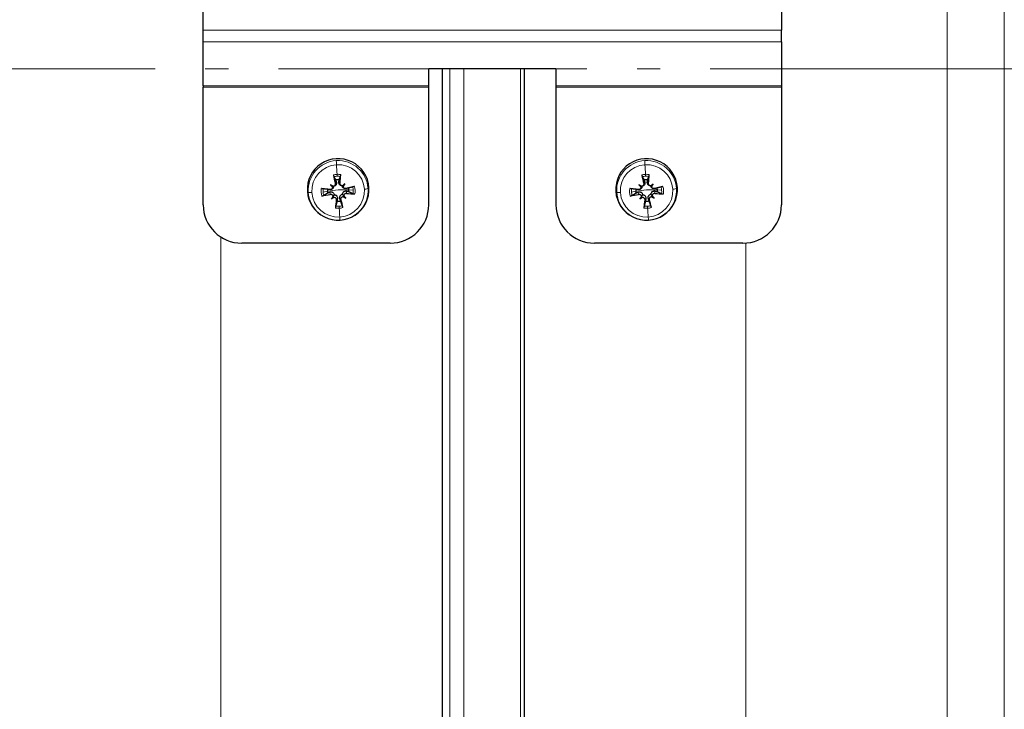
# Model space of a CAD drawing. Units: millimetres. Extents: x -22302 to -20552, y 17156 to 18636.
# Drawn here: x -20862 to -20734, y 17903 to 17992 of the extents above; entities that cross this region are included whole.
import ezdxf

# ---------------------------------------------------------------- set-up
doc = ezdxf.new("R2010")
doc.units = ezdxf.units.MM
doc.linetypes.add('L.PUNKTOWA_C', pattern=[11.2, 8, -1.3, 0.6, -1.3])
for name, color, linetype, lineweight in [('KL - KONTUR', 1, 'Continuous', 25), ('KL - KONTUR_CIENKA', 202, 'Continuous', 9), ('KL - OŚ_CENTRALNA', 2, 'L.PUNKTOWA_C', 9)]:
    doc.layers.add(name, color=color, linetype=linetype, lineweight=lineweight)

msp = doc.modelspace()

# ---------------------------------------------------------------- linework, layer by layer
at = {"layer": 'KL - KONTUR', "ltscale": 5}
for p, q in [((-20837.83, 17990.66), (-20837.83, 18101.17)), ((-20762.83, 18101.17), (-20762.83, 17990.66)), ((-20837.83, 17989.13), (-20837.83, 17990.66)), ((-20762.83, 17989.13), (-20762.83, 17990.66)), ((-20837.83, 17983.46), (-20837.83, 17989.13)), ((-20762.83, 17989.13), (-20762.83, 17983.46)), ((-20808.58, 17983.46), (-20808.58, 17985.71)), ((-20808.58, 17985.71), (-20792.08, 17985.71)), ((-20806.83, 17985.71), (-20806.83, 17814.64)), ((-20796.16, 17814.64), (-20796.16, 17985.71)), ((-20792.08, 17985.71), (-20792.08, 17983.46)), ((-20837.83, 17983.46), (-20837.83, 17983.29)), ((-20837.83, 17968.01), (-20837.83, 17983.29)), ((-20808.58, 17983.29), (-20808.58, 17983.46)), ((-20808.58, 17968.01), (-20808.58, 17983.29)), ((-20792.08, 17983.46), (-20792.08, 17983.29)), ((-20792.08, 17983.29), (-20792.08, 17968.01)), ((-20762.83, 17983.46), (-20762.83, 17983.29)), ((-20762.83, 17983.29), (-20762.83, 17968.01)), ((-20821.32, 17970.62), (-20821.11, 17970.43)), ((-20819.46, 17970.73), (-20819.65, 17970.52)), ((-20781.32, 17970.62), (-20781.11, 17970.43)), ((-20779.46, 17970.73), (-20779.65, 17970.52)), ((-20819.34, 17968.87), (-20819.56, 17969.06)), ((-20779.34, 17968.87), (-20779.56, 17969.06)), ((-20821.21, 17968.75), (-20821.02, 17968.97)), ((-20781.21, 17968.75), (-20781.02, 17968.97)), ((-20813.58, 17963.03), (-20832.83, 17963.03)), ((-20767.83, 17963.03), (-20787.08, 17963.03))]:
    msp.add_line(p, q, dxfattribs=at)
for centre, major_axis, ratio, start_param, end_param in [((-20820.33, 17970), (-4, 0), 0.996195, 3.203822, 6.345415), ((-20780.33, 17970), (-4, 0), 0.996195, 3.203822, 6.345415), ((-20819.9, 17970.4), (1.52, -6.31), 0.107815, 4.449971, 4.628118), ((-20820.77, 17970.35), (0.72, 6.44), 0.097194, 4.794775, 4.972922), ((-20779.9, 17970.4), (1.52, -6.31), 0.107815, 4.449971, 4.628118), ((-20780.77, 17970.35), (0.72, 6.44), 0.097194, 4.794775, 4.972922), ((-20818.39, 17971.99), (-3.77, 4.31), 0.549967, 1.414206, 1.485743), ((-20821.91, 17968.02), (4.7, -3.26), 0.43725, 1.674357, 1.745894), ((-20821.01, 17970.63), (-0.253, 0.081), 0.85573, 1.472995, 1.977249), ((-20821.34, 17970.27), (-0.12, -0.271), 0.860608, 2.018502, 2.522756), ((-20820.33, 17969.87), (1.4, 0), 0.996195, 1.46611, 1.799942), ((-20818.5, 17968.23), (4.28, 3.8), 0.443265, 1.40519, 1.476728), ((-20819.77, 17970.71), (0.249, 0.097), 0.855985, 4.376721, 4.880975), ((-20819.4, 17970.39), (-0.136, 0.261), 0.860289, 0.673925, 1.178179), ((-20822.48, 17971.73), (-3.18, -4.76), 0.542759, 1.647979, 1.719517), ((-20820.22, 17969.86), (-6.29, -1.56), 0.002576, 4.385875, 4.564022), ((-20778.39, 17971.99), (-3.77, 4.31), 0.549967, 1.414206, 1.485743), ((-20781.91, 17968.02), (4.7, -3.26), 0.43725, 1.674357, 1.745894), ((-20781.01, 17970.63), (-0.253, 0.081), 0.85573, 1.472995, 1.977249), ((-20781.34, 17970.27), (-0.12, -0.271), 0.860608, 2.018502, 2.522756), ((-20780.33, 17969.87), (1.4, 0), 0.996195, 1.46611, 1.799942), ((-20778.5, 17968.23), (4.28, 3.8), 0.443265, 1.40519, 1.476728), ((-20779.77, 17970.71), (0.249, 0.097), 0.855985, 4.376721, 4.880975), ((-20779.4, 17970.39), (-0.136, 0.261), 0.860289, 0.673925, 1.178179), ((-20782.48, 17971.73), (-3.18, -4.76), 0.542759, 1.647979, 1.719517), ((-20780.22, 17969.86), (-6.29, -1.56), 0.002576, 4.385875, 4.564022), ((-20820.33, 17970), (4, 0), 0.996195, 3.203822, 6.345415), ((-20820.38, 17969.85), (-6.44, 0.77), 0.000622, 4.871418, 5.049565), ((-20820.44, 17970.72), (6.29, 1.59), 0.171072, 4.343414, 4.521561), ((-20820.33, 17969.87), (-1.4, 0), 0.996195, 6.178499, 6.345415), ((-20820.33, 17969.87), (-1.4, 0), 0.996195, 0.06223, 0.229145), ((-20818.18, 17968.59), (3.56, 4.48), 0.453435, 1.810644, 1.882181), ((-20821.26, 17969.03), (-0.242, -0.12), 0.856417, 2.387735, 2.891989), ((-20819.65, 17968.78), (0.095, 0.283), 0.861005, 0.007384, 0.511638), ((-20818.75, 17972.3), (-4.5, 3.54), 0.558945, 1.793965, 1.865503), ((-20822.27, 17968.34), (4.07, -4.02), 0.446227, 1.267515, 1.339052), ((-20819.32, 17969.15), (0.247, -0.104), 0.85611, 3.460316, 3.964569), ((-20820.28, 17970.73), (6.44, -0.78), 0.173027, 4.892398, 5.070545), ((-20820.33, 17969.87), (1.4, 0), 0.996195, 0.06223, 0.229145), ((-20820.33, 17969.87), (1.4, 0), 0.996195, 6.178499, 6.345415), ((-20780.33, 17970), (4, 0), 0.996195, 3.203822, 6.345415), ((-20780.38, 17969.85), (-6.44, 0.77), 0.000622, 4.871418, 5.049565), ((-20780.44, 17970.72), (6.29, 1.59), 0.171072, 4.343414, 4.521561), ((-20780.33, 17969.87), (-1.4, 0), 0.996195, 6.178499, 6.345415), ((-20780.33, 17969.87), (-1.4, 0), 0.996195, 0.06223, 0.229145), ((-20778.18, 17968.59), (3.56, 4.48), 0.453435, 1.810644, 1.882181), ((-20781.26, 17969.03), (-0.242, -0.12), 0.856417, 2.387735, 2.891989), ((-20779.65, 17968.78), (0.095, 0.283), 0.861005, 0.007384, 0.511638), ((-20778.75, 17972.3), (-4.5, 3.54), 0.558945, 1.793965, 1.865503), ((-20782.27, 17968.34), (4.07, -4.02), 0.446227, 1.267515, 1.339052), ((-20779.32, 17969.15), (0.247, -0.104), 0.85611, 3.460316, 3.964569), ((-20780.28, 17970.73), (6.44, -0.78), 0.173027, 4.892398, 5.070545), ((-20780.33, 17969.87), (1.4, 0), 0.996195, 0.06223, 0.229145), ((-20780.33, 17969.87), (1.4, 0), 0.996195, 6.178499, 6.345415), ((-20832.83, 17968.01), (-5, 0), 0.996195, 0, 1.570796), ((-20822.16, 17972.09), (-4.01, -4.09), 0.55293, 1.266379, 1.337917), ((-20820.89, 17968.7), (0.112, -0.275), 0.860739, 2.683865, 3.188119), ((-20819.89, 17970.24), (-0.82, -6.43), 0.076454, 4.968724, 5.146871), ((-20820.33, 17969.87), (-1.4, 0), 0.996195, 1.46611, 1.799942), ((-20820.76, 17970.19), (-1.61, 6.28), 0.065833, 4.279946, 4.458094), ((-20813.58, 17968.01), (5, 0), 0.996195, 4.712389, 6.283185), ((-20787.08, 17968.01), (-5, 0), 0.996195, 0, 1.570796), ((-20782.16, 17972.09), (-4.01, -4.09), 0.55293, 1.266379, 1.337917), ((-20780.89, 17968.7), (0.112, -0.275), 0.860739, 2.683865, 3.188119), ((-20779.89, 17970.24), (-0.82, -6.43), 0.076454, 4.968724, 5.146871), ((-20780.33, 17969.87), (-1.4, 0), 0.996195, 1.46611, 1.799942), ((-20780.76, 17970.19), (-1.61, 6.28), 0.065833, 4.279946, 4.458094), ((-20767.83, 17968.01), (5, 0), 0.996195, 4.712389, 6.283185)]:
    msp.add_ellipse(centre, major_axis=major_axis, ratio=ratio, start_param=start_param, end_param=end_param, dxfattribs=at)
for points, knots in [([(-20820.95, 17971.88), (-20820.94, 17971.86), (-20820.94, 17971.83), (-20820.93, 17971.78), (-20820.92, 17971.76), (-20820.91, 17971.71), (-20820.9, 17971.69), (-20820.89, 17971.66), (-20820.88, 17971.65), (-20820.88, 17971.64)], [0.0701954, 0.0701954, 0.0701954, 0.0701954, 0.07690949, 0.07690949, 0.08453338, 0.08453338, 0.09215497, 0.09215497, 0.09840428, 0.09840428, 0.09840428, 0.09840428]), ([(-20820.02, 17971.7), (-20820.02, 17971.71), (-20820.02, 17971.72), (-20820.01, 17971.75), (-20820, 17971.77), (-20820, 17971.81), (-20819.99, 17971.84), (-20819.99, 17971.89), (-20819.98, 17971.92), (-20819.98, 17971.94)], [0.02389252, 0.02389252, 0.02389252, 0.02389252, 0.03014182, 0.03014182, 0.03776342, 0.03776342, 0.04538731, 0.04538731, 0.0521014, 0.0521014, 0.0521014, 0.0521014]), ([(-20780.95, 17971.88), (-20780.94, 17971.86), (-20780.94, 17971.83), (-20780.93, 17971.78), (-20780.92, 17971.76), (-20780.91, 17971.71), (-20780.9, 17971.69), (-20780.89, 17971.66), (-20780.88, 17971.65), (-20780.88, 17971.64)], [0.0701954, 0.0701954, 0.0701954, 0.0701954, 0.07690949, 0.07690949, 0.08453338, 0.08453338, 0.09215497, 0.09215497, 0.09840428, 0.09840428, 0.09840428, 0.09840428]), ([(-20780.02, 17971.7), (-20780.02, 17971.71), (-20780.02, 17971.72), (-20780.01, 17971.75), (-20780, 17971.77), (-20780, 17971.81), (-20779.99, 17971.84), (-20779.99, 17971.89), (-20779.98, 17971.92), (-20779.98, 17971.94)], [0.02389252, 0.02389252, 0.02389252, 0.02389252, 0.03014182, 0.03014182, 0.03776342, 0.03776342, 0.04538731, 0.04538731, 0.0521014, 0.0521014, 0.0521014, 0.0521014]), ([(-20820.91, 17970.41), (-20820.91, 17970.39), (-20820.92, 17970.36), (-20820.93, 17970.3), (-20820.94, 17970.26), (-20820.98, 17970.19), (-20821, 17970.15), (-20821.06, 17970.09), (-20821.1, 17970.06), (-20821.17, 17970.02), (-20821.21, 17970), (-20821.29, 17969.98), (-20821.33, 17969.98), (-20821.36, 17969.98)], [-0.07174341, -0.07174341, -0.07174341, -0.07174341, -0.06470547, -0.06470547, -0.05258598, -0.05258598, -0.0404665, -0.0404665, -0.02834702, -0.02834702, -0.01417351, -0.01417351, -0.00265331, -0.00265331, -0.00265331, -0.00265331]), ([(-20821.11, 17970.43), (-20821.1, 17970.43), (-20821.1, 17970.42), (-20821.06, 17970.41), (-20821.03, 17970.41), (-20820.97, 17970.4), (-20820.94, 17970.41), (-20820.91, 17970.41)], [3.2556798, 3.2556798, 3.2556798, 3.2556798, 3.2622366, 3.2622366, 3.3256126, 3.3256126, 3.4282334, 3.4282334, 3.4282334, 3.4282334]), ([(-20820.7, 17970.77), (-20820.7, 17970.73), (-20820.69, 17970.69), (-20820.71, 17970.61), (-20820.72, 17970.58), (-20820.76, 17970.51), (-20820.79, 17970.48), (-20820.85, 17970.44), (-20820.88, 17970.42), (-20820.94, 17970.41), (-20820.96, 17970.41), (-20820.98, 17970.4)], [0, 0, 0, 0, 0.01116716, 0.01116716, 0.02233431, 0.02233431, 0.03329353, 0.03329353, 0.04425275, 0.04425275, 0.04996652, 0.04996652, 0.04996652, 0.04996652]), ([(-20820.56, 17970.95), (-20820.56, 17970.94), (-20820.56, 17970.93), (-20820.54, 17970.88), (-20820.54, 17970.84), (-20820.55, 17970.75), (-20820.56, 17970.71), (-20820.59, 17970.63), (-20820.61, 17970.6), (-20820.67, 17970.54), (-20820.7, 17970.51), (-20820.76, 17970.46), (-20820.8, 17970.44), (-20820.87, 17970.42), (-20820.89, 17970.41), (-20820.91, 17970.41)], [0.17292471, 0.17292471, 0.17292471, 0.17292471, 0.17689565, 0.17689565, 0.19106916, 0.19106916, 0.20524266, 0.20524266, 0.21736215, 0.21736215, 0.22948163, 0.22948163, 0.24160112, 0.24160112, 0.24863906, 0.24863906, 0.24863906, 0.24863906]), ([(-20819.82, 17970.48), (-20819.84, 17970.48), (-20819.87, 17970.48), (-20819.93, 17970.5), (-20819.97, 17970.51), (-20820.04, 17970.55), (-20820.08, 17970.57), (-20820.14, 17970.63), (-20820.17, 17970.66), (-20820.21, 17970.73), (-20820.22, 17970.77), (-20820.24, 17970.85), (-20820.24, 17970.9), (-20820.24, 17970.94), (-20820.24, 17970.95), (-20820.24, 17970.96), (-20820.24, 17970.97)], [-0.07174341, -0.07174341, -0.07174341, -0.07174341, -0.06470547, -0.06470547, -0.05258598, -0.05258598, -0.0404665, -0.0404665, -0.02834702, -0.02834702, -0.01417351, -0.01417351, 0, 0, 0, 0.00397094, 0.00397094, 0.00397094, 0.00397094]), ([(-20819.77, 17970.48), (-20819.78, 17970.48), (-20819.78, 17970.48), (-20819.82, 17970.48), (-20819.86, 17970.48), (-20819.93, 17970.51), (-20819.96, 17970.53), (-20820.02, 17970.58), (-20820.04, 17970.61), (-20820.08, 17970.68), (-20820.09, 17970.72), (-20820.09, 17970.77), (-20820.09, 17970.79), (-20820.09, 17970.81)], [0.0217824, 0.0217824, 0.0217824, 0.0217824, 0.02240783, 0.02240783, 0.03336567, 0.03336567, 0.04432351, 0.04432351, 0.05536278, 0.05536278, 0.06640205, 0.06640205, 0.07177154, 0.07177154, 0.07177154, 0.07177154]), ([(-20819.65, 17970.52), (-20819.65, 17970.52), (-20819.66, 17970.51), (-20819.69, 17970.49), (-20819.72, 17970.49), (-20819.77, 17970.48), (-20819.79, 17970.48), (-20819.82, 17970.48)], [3.2556798, 3.2556798, 3.2556798, 3.2556798, 3.2622366, 3.2622366, 3.3256126, 3.3256126, 3.4282334, 3.4282334, 3.4282334, 3.4282334]), ([(-20819.26, 17970.11), (-20819.27, 17970.11), (-20819.28, 17970.11), (-20819.34, 17970.1), (-20819.38, 17970.1), (-20819.47, 17970.11), (-20819.52, 17970.12), (-20819.59, 17970.16), (-20819.63, 17970.18), (-20819.7, 17970.23), (-20819.72, 17970.27), (-20819.77, 17970.33), (-20819.79, 17970.37), (-20819.81, 17970.43), (-20819.81, 17970.46), (-20819.82, 17970.48)], [0.17292471, 0.17292471, 0.17292471, 0.17292471, 0.17689565, 0.17689565, 0.19106916, 0.19106916, 0.20524266, 0.20524266, 0.21736215, 0.21736215, 0.22948163, 0.22948163, 0.24160112, 0.24160112, 0.24863906, 0.24863906, 0.24863906, 0.24863906]), ([(-20819.3, 17970.11), (-20819.33, 17970.1), (-20819.37, 17970.1), (-20819.45, 17970.11), (-20819.49, 17970.12), (-20819.55, 17970.16), (-20819.58, 17970.19), (-20819.63, 17970.25), (-20819.64, 17970.29), (-20819.66, 17970.34), (-20819.66, 17970.36), (-20819.66, 17970.38)], [0, 0, 0, 0, 0.01116716, 0.01116716, 0.02233431, 0.02233431, 0.03329353, 0.03329353, 0.04425275, 0.04425275, 0.04996652, 0.04996652, 0.04996652, 0.04996652]), ([(-20818.21, 17970.38), (-20818.23, 17970.37), (-20818.26, 17970.37), (-20818.3, 17970.36), (-20818.33, 17970.35), (-20818.38, 17970.34), (-20818.4, 17970.33), (-20818.43, 17970.32), (-20818.44, 17970.32), (-20818.45, 17970.32)], [0.0701954, 0.0701954, 0.0701954, 0.0701954, 0.07690949, 0.07690949, 0.08453338, 0.08453338, 0.09215497, 0.09215497, 0.09840428, 0.09840428, 0.09840428, 0.09840428]), ([(-20780.91, 17970.41), (-20780.91, 17970.39), (-20780.92, 17970.36), (-20780.93, 17970.3), (-20780.94, 17970.26), (-20780.98, 17970.19), (-20781, 17970.15), (-20781.06, 17970.09), (-20781.1, 17970.06), (-20781.17, 17970.02), (-20781.21, 17970), (-20781.29, 17969.98), (-20781.33, 17969.98), (-20781.36, 17969.98)], [-0.07174341, -0.07174341, -0.07174341, -0.07174341, -0.06470547, -0.06470547, -0.05258598, -0.05258598, -0.0404665, -0.0404665, -0.02834702, -0.02834702, -0.01417351, -0.01417351, -0.00265331, -0.00265331, -0.00265331, -0.00265331]), ([(-20781.11, 17970.43), (-20781.1, 17970.43), (-20781.1, 17970.42), (-20781.06, 17970.41), (-20781.03, 17970.41), (-20780.97, 17970.4), (-20780.94, 17970.41), (-20780.91, 17970.41)], [3.2556798, 3.2556798, 3.2556798, 3.2556798, 3.2622366, 3.2622366, 3.3256126, 3.3256126, 3.4282334, 3.4282334, 3.4282334, 3.4282334]), ([(-20780.7, 17970.77), (-20780.7, 17970.73), (-20780.69, 17970.69), (-20780.71, 17970.61), (-20780.72, 17970.58), (-20780.76, 17970.51), (-20780.79, 17970.48), (-20780.85, 17970.44), (-20780.88, 17970.42), (-20780.94, 17970.41), (-20780.96, 17970.41), (-20780.98, 17970.4)], [0, 0, 0, 0, 0.01116716, 0.01116716, 0.02233431, 0.02233431, 0.03329353, 0.03329353, 0.04425275, 0.04425275, 0.04996652, 0.04996652, 0.04996652, 0.04996652]), ([(-20780.56, 17970.95), (-20780.56, 17970.94), (-20780.56, 17970.93), (-20780.54, 17970.88), (-20780.54, 17970.84), (-20780.55, 17970.75), (-20780.56, 17970.71), (-20780.59, 17970.63), (-20780.61, 17970.6), (-20780.67, 17970.54), (-20780.7, 17970.51), (-20780.76, 17970.46), (-20780.8, 17970.44), (-20780.87, 17970.42), (-20780.89, 17970.41), (-20780.91, 17970.41)], [0.17292471, 0.17292471, 0.17292471, 0.17292471, 0.17689565, 0.17689565, 0.19106916, 0.19106916, 0.20524266, 0.20524266, 0.21736215, 0.21736215, 0.22948163, 0.22948163, 0.24160112, 0.24160112, 0.24863906, 0.24863906, 0.24863906, 0.24863906]), ([(-20779.82, 17970.48), (-20779.84, 17970.48), (-20779.87, 17970.48), (-20779.93, 17970.5), (-20779.97, 17970.51), (-20780.04, 17970.55), (-20780.08, 17970.57), (-20780.14, 17970.63), (-20780.17, 17970.66), (-20780.21, 17970.73), (-20780.22, 17970.77), (-20780.24, 17970.85), (-20780.24, 17970.9), (-20780.24, 17970.94), (-20780.24, 17970.95), (-20780.24, 17970.96), (-20780.24, 17970.97)], [-0.07174341, -0.07174341, -0.07174341, -0.07174341, -0.06470547, -0.06470547, -0.05258598, -0.05258598, -0.0404665, -0.0404665, -0.02834702, -0.02834702, -0.01417351, -0.01417351, 0, 0, 0, 0.00397094, 0.00397094, 0.00397094, 0.00397094]), ([(-20779.77, 17970.48), (-20779.78, 17970.48), (-20779.78, 17970.48), (-20779.82, 17970.48), (-20779.86, 17970.48), (-20779.93, 17970.51), (-20779.96, 17970.53), (-20780.02, 17970.58), (-20780.04, 17970.61), (-20780.08, 17970.68), (-20780.09, 17970.72), (-20780.09, 17970.77), (-20780.09, 17970.79), (-20780.09, 17970.81)], [0.0217824, 0.0217824, 0.0217824, 0.0217824, 0.02240783, 0.02240783, 0.03336567, 0.03336567, 0.04432351, 0.04432351, 0.05536278, 0.05536278, 0.06640205, 0.06640205, 0.07177154, 0.07177154, 0.07177154, 0.07177154]), ([(-20779.65, 17970.52), (-20779.65, 17970.52), (-20779.66, 17970.51), (-20779.69, 17970.49), (-20779.72, 17970.49), (-20779.77, 17970.48), (-20779.79, 17970.48), (-20779.82, 17970.48)], [3.2556798, 3.2556798, 3.2556798, 3.2556798, 3.2622366, 3.2622366, 3.3256126, 3.3256126, 3.4282334, 3.4282334, 3.4282334, 3.4282334]), ([(-20779.26, 17970.11), (-20779.27, 17970.11), (-20779.28, 17970.11), (-20779.34, 17970.1), (-20779.38, 17970.1), (-20779.47, 17970.11), (-20779.52, 17970.12), (-20779.59, 17970.16), (-20779.63, 17970.18), (-20779.7, 17970.23), (-20779.72, 17970.27), (-20779.77, 17970.33), (-20779.79, 17970.37), (-20779.81, 17970.43), (-20779.81, 17970.46), (-20779.82, 17970.48)], [0.17292471, 0.17292471, 0.17292471, 0.17292471, 0.17689565, 0.17689565, 0.19106916, 0.19106916, 0.20524266, 0.20524266, 0.21736215, 0.21736215, 0.22948163, 0.22948163, 0.24160112, 0.24160112, 0.24863906, 0.24863906, 0.24863906, 0.24863906]), ([(-20779.3, 17970.11), (-20779.33, 17970.1), (-20779.37, 17970.1), (-20779.45, 17970.11), (-20779.49, 17970.12), (-20779.55, 17970.16), (-20779.58, 17970.19), (-20779.63, 17970.25), (-20779.64, 17970.29), (-20779.66, 17970.34), (-20779.66, 17970.36), (-20779.66, 17970.38)], [0, 0, 0, 0, 0.01116716, 0.01116716, 0.02233431, 0.02233431, 0.03329353, 0.03329353, 0.04425275, 0.04425275, 0.04996652, 0.04996652, 0.04996652, 0.04996652]), ([(-20778.21, 17970.38), (-20778.23, 17970.37), (-20778.26, 17970.37), (-20778.3, 17970.36), (-20778.33, 17970.35), (-20778.38, 17970.34), (-20778.4, 17970.33), (-20778.43, 17970.32), (-20778.44, 17970.32), (-20778.45, 17970.32)], [0.0701954, 0.0701954, 0.0701954, 0.0701954, 0.07690949, 0.07690949, 0.08453338, 0.08453338, 0.09215497, 0.09215497, 0.09840428, 0.09840428, 0.09840428, 0.09840428]), ([(-20822.26, 17970.08), (-20822.27, 17970.08), (-20822.29, 17970.08), (-20822.32, 17970.09), (-20822.34, 17970.09), (-20822.39, 17970.1), (-20822.42, 17970.1), (-20822.47, 17970.11), (-20822.49, 17970.11), (-20822.51, 17970.11)], [0.02389252, 0.02389252, 0.02389252, 0.02389252, 0.03014182, 0.03014182, 0.03776342, 0.03776342, 0.04538731, 0.04538731, 0.0521014, 0.0521014, 0.0521014, 0.0521014]), ([(-20822.45, 17969.15), (-20822.43, 17969.15), (-20822.41, 17969.16), (-20822.36, 17969.17), (-20822.33, 17969.18), (-20822.29, 17969.19), (-20822.26, 17969.2), (-20822.23, 17969.22), (-20822.22, 17969.22), (-20822.21, 17969.23)], [0.0701954, 0.0701954, 0.0701954, 0.0701954, 0.07690949, 0.07690949, 0.08453338, 0.08453338, 0.09215497, 0.09215497, 0.09840428, 0.09840428, 0.09840428, 0.09840428]), ([(-20821.37, 17969.98), (-20821.38, 17969.98), (-20821.38, 17969.98), (-20821.39, 17969.98), (-20821.4, 17969.98), (-20821.41, 17969.98), (-20821.42, 17969.98)], [-0.001598171, -0.001598171, -0.001598171, -0.001598171, 0, 0, 0, 0.003970943, 0.003970943, 0.003970943, 0.003970943]), ([(-20821.08, 17970.29), (-20821.08, 17970.29), (-20821.08, 17970.29), (-20821.08, 17970.25), (-20821.08, 17970.21), (-20821.11, 17970.14), (-20821.13, 17970.1), (-20821.17, 17970.05), (-20821.21, 17970.02), (-20821.28, 17969.99), (-20821.31, 17969.98), (-20821.37, 17969.98), (-20821.39, 17969.98), (-20821.4, 17969.98)], [0.0217824, 0.0217824, 0.0217824, 0.0217824, 0.02240783, 0.02240783, 0.03336567, 0.03336567, 0.04432351, 0.04432351, 0.05536278, 0.05536278, 0.06640205, 0.06640205, 0.07177154, 0.07177154, 0.07177154, 0.07177154]), ([(-20821.4, 17969.66), (-20821.39, 17969.66), (-20821.38, 17969.66), (-20821.33, 17969.68), (-20821.28, 17969.68), (-20821.19, 17969.68), (-20821.14, 17969.67), (-20821.07, 17969.64), (-20821.03, 17969.62), (-20820.97, 17969.57), (-20820.94, 17969.54), (-20820.89, 17969.47), (-20820.87, 17969.43), (-20820.85, 17969.37), (-20820.85, 17969.34), (-20820.85, 17969.32)], [0.17292471, 0.17292471, 0.17292471, 0.17292471, 0.17689565, 0.17689565, 0.19106916, 0.19106916, 0.20524266, 0.20524266, 0.21736215, 0.21736215, 0.22948163, 0.22948163, 0.24160112, 0.24160112, 0.24863906, 0.24863906, 0.24863906, 0.24863906]), ([(-20821.37, 17969.37), (-20821.33, 17969.38), (-20821.29, 17969.38), (-20821.21, 17969.36), (-20821.18, 17969.35), (-20821.11, 17969.31), (-20821.08, 17969.28), (-20821.04, 17969.22), (-20821.02, 17969.19), (-20821.01, 17969.13), (-20821, 17969.11), (-20821, 17969.09)], [0, 0, 0, 0, 0.01116716, 0.01116716, 0.02233431, 0.02233431, 0.03329353, 0.03329353, 0.04425275, 0.04425275, 0.04996746, 0.04996746, 0.04996746, 0.04996746]), ([(-20821.02, 17968.97), (-20821.01, 17968.98), (-20821.01, 17968.99), (-20820.97, 17969.05), (-20820.95, 17969.1), (-20820.9, 17969.2), (-20820.87, 17969.26), (-20820.85, 17969.32)], [3.2556798, 3.2556798, 3.2556798, 3.2556798, 3.2622366, 3.2622366, 3.3256126, 3.3256126, 3.4282334, 3.4282334, 3.4282334, 3.4282334]), ([(-20820.85, 17969.32), (-20820.82, 17969.32), (-20820.8, 17969.32), (-20820.73, 17969.31), (-20820.69, 17969.29), (-20820.62, 17969.26), (-20820.58, 17969.23), (-20820.52, 17969.17), (-20820.5, 17969.14), (-20820.46, 17969.06), (-20820.44, 17969.02), (-20820.42, 17968.93), (-20820.42, 17968.88), (-20820.42, 17968.84), (-20820.42, 17968.82), (-20820.43, 17968.81), (-20820.43, 17968.8)], [-0.07174341, -0.07174341, -0.07174341, -0.07174341, -0.06470547, -0.06470547, -0.05258598, -0.05258598, -0.0404665, -0.0404665, -0.02834702, -0.02834702, -0.01417351, -0.01417351, 0, 0, 0, 0.00397094, 0.00397094, 0.00397094, 0.00397094]), ([(-20820.1, 17968.82), (-20820.1, 17968.83), (-20820.11, 17968.84), (-20820.12, 17968.9), (-20820.12, 17968.94), (-20820.11, 17969.04), (-20820.1, 17969.09), (-20820.07, 17969.16), (-20820.05, 17969.2), (-20820, 17969.27), (-20819.97, 17969.3), (-20819.9, 17969.34), (-20819.86, 17969.36), (-20819.8, 17969.38), (-20819.77, 17969.39), (-20819.75, 17969.39)], [0.17292471, 0.17292471, 0.17292471, 0.17292471, 0.17689565, 0.17689565, 0.19106916, 0.19106916, 0.20524266, 0.20524266, 0.21736215, 0.21736215, 0.22948163, 0.22948163, 0.24160112, 0.24160112, 0.24863906, 0.24863906, 0.24863906, 0.24863906]), ([(-20819.96, 17968.71), (-20819.97, 17968.74), (-20819.97, 17968.78), (-20819.96, 17968.86), (-20819.94, 17968.9), (-20819.9, 17968.96), (-20819.88, 17968.99), (-20819.82, 17969.03), (-20819.78, 17969.05), (-20819.73, 17969.06), (-20819.71, 17969.07), (-20819.69, 17969.07)], [0, 0, 0, 0, 0.01116716, 0.01116716, 0.02233431, 0.02233431, 0.03329353, 0.03329353, 0.04425275, 0.04425275, 0.04996652, 0.04996652, 0.04996652, 0.04996652]), ([(-20819.75, 17969.39), (-20819.75, 17969.41), (-20819.75, 17969.44), (-20819.74, 17969.5), (-20819.72, 17969.54), (-20819.68, 17969.62), (-20819.66, 17969.65), (-20819.6, 17969.71), (-20819.57, 17969.73), (-20819.5, 17969.77), (-20819.45, 17969.79), (-20819.36, 17969.8), (-20819.32, 17969.8), (-20819.28, 17969.8), (-20819.27, 17969.79), (-20819.25, 17969.79), (-20819.24, 17969.79)], [-0.07174341, -0.07174341, -0.07174341, -0.07174341, -0.06470547, -0.06470547, -0.05258598, -0.05258598, -0.0404665, -0.0404665, -0.02834702, -0.02834702, -0.01417351, -0.01417351, 0, 0, 0, 0.00397094, 0.00397094, 0.00397094, 0.00397094]), ([(-20819.56, 17969.06), (-20819.56, 17969.07), (-20819.57, 17969.08), (-20819.61, 17969.13), (-20819.63, 17969.18), (-20819.69, 17969.28), (-20819.72, 17969.33), (-20819.75, 17969.39)], [3.2556798, 3.2556798, 3.2556798, 3.2556798, 3.2622366, 3.2622366, 3.3256126, 3.3256126, 3.4282334, 3.4282334, 3.4282334, 3.4282334]), ([(-20819.59, 17969.18), (-20819.59, 17969.18), (-20819.59, 17969.19), (-20819.59, 17969.22), (-20819.58, 17969.26), (-20819.56, 17969.33), (-20819.54, 17969.37), (-20819.49, 17969.42), (-20819.46, 17969.45), (-20819.39, 17969.48), (-20819.35, 17969.49), (-20819.3, 17969.5), (-20819.28, 17969.5), (-20819.26, 17969.5)], [0.0217824, 0.0217824, 0.0217824, 0.0217824, 0.02240783, 0.02240783, 0.03336567, 0.03336567, 0.04432351, 0.04432351, 0.05536278, 0.05536278, 0.06640205, 0.06640205, 0.07177154, 0.07177154, 0.07177154, 0.07177154]), ([(-20818.4, 17969.46), (-20818.39, 17969.46), (-20818.38, 17969.45), (-20818.34, 17969.45), (-20818.32, 17969.44), (-20818.27, 17969.43), (-20818.24, 17969.43), (-20818.2, 17969.42), (-20818.17, 17969.42), (-20818.15, 17969.42)], [0.02389252, 0.02389252, 0.02389252, 0.02389252, 0.03014182, 0.03014182, 0.03776342, 0.03776342, 0.04538731, 0.04538731, 0.0521014, 0.0521014, 0.0521014, 0.0521014]), ([(-20782.26, 17970.08), (-20782.27, 17970.08), (-20782.29, 17970.08), (-20782.32, 17970.09), (-20782.34, 17970.09), (-20782.39, 17970.1), (-20782.42, 17970.1), (-20782.47, 17970.11), (-20782.49, 17970.11), (-20782.51, 17970.11)], [0.02389252, 0.02389252, 0.02389252, 0.02389252, 0.03014182, 0.03014182, 0.03776342, 0.03776342, 0.04538731, 0.04538731, 0.0521014, 0.0521014, 0.0521014, 0.0521014]), ([(-20782.45, 17969.15), (-20782.43, 17969.15), (-20782.41, 17969.16), (-20782.36, 17969.17), (-20782.33, 17969.18), (-20782.29, 17969.19), (-20782.26, 17969.2), (-20782.23, 17969.22), (-20782.22, 17969.22), (-20782.21, 17969.23)], [0.0701954, 0.0701954, 0.0701954, 0.0701954, 0.07690949, 0.07690949, 0.08453338, 0.08453338, 0.09215497, 0.09215497, 0.09840428, 0.09840428, 0.09840428, 0.09840428]), ([(-20781.37, 17969.98), (-20781.38, 17969.98), (-20781.38, 17969.98), (-20781.39, 17969.98), (-20781.4, 17969.98), (-20781.41, 17969.98), (-20781.42, 17969.98)], [-0.001598171, -0.001598171, -0.001598171, -0.001598171, 0, 0, 0, 0.003970943, 0.003970943, 0.003970943, 0.003970943]), ([(-20781.08, 17970.29), (-20781.08, 17970.29), (-20781.08, 17970.29), (-20781.08, 17970.25), (-20781.08, 17970.21), (-20781.11, 17970.14), (-20781.13, 17970.1), (-20781.17, 17970.05), (-20781.21, 17970.02), (-20781.28, 17969.99), (-20781.31, 17969.98), (-20781.37, 17969.98), (-20781.39, 17969.98), (-20781.4, 17969.98)], [0.0217824, 0.0217824, 0.0217824, 0.0217824, 0.02240783, 0.02240783, 0.03336567, 0.03336567, 0.04432351, 0.04432351, 0.05536278, 0.05536278, 0.06640205, 0.06640205, 0.07177154, 0.07177154, 0.07177154, 0.07177154]), ([(-20781.4, 17969.66), (-20781.39, 17969.66), (-20781.38, 17969.66), (-20781.33, 17969.68), (-20781.28, 17969.68), (-20781.19, 17969.68), (-20781.14, 17969.67), (-20781.07, 17969.64), (-20781.03, 17969.62), (-20780.97, 17969.57), (-20780.94, 17969.54), (-20780.89, 17969.47), (-20780.87, 17969.43), (-20780.85, 17969.37), (-20780.85, 17969.34), (-20780.85, 17969.32)], [0.17292471, 0.17292471, 0.17292471, 0.17292471, 0.17689565, 0.17689565, 0.19106916, 0.19106916, 0.20524266, 0.20524266, 0.21736215, 0.21736215, 0.22948163, 0.22948163, 0.24160112, 0.24160112, 0.24863906, 0.24863906, 0.24863906, 0.24863906]), ([(-20781.37, 17969.37), (-20781.33, 17969.38), (-20781.29, 17969.38), (-20781.21, 17969.36), (-20781.18, 17969.35), (-20781.11, 17969.31), (-20781.08, 17969.28), (-20781.04, 17969.22), (-20781.02, 17969.19), (-20781.01, 17969.13), (-20781, 17969.11), (-20781, 17969.09)], [0, 0, 0, 0, 0.01116716, 0.01116716, 0.02233431, 0.02233431, 0.03329353, 0.03329353, 0.04425275, 0.04425275, 0.04996746, 0.04996746, 0.04996746, 0.04996746]), ([(-20781.02, 17968.97), (-20781.01, 17968.98), (-20781.01, 17968.99), (-20780.97, 17969.05), (-20780.95, 17969.1), (-20780.9, 17969.2), (-20780.87, 17969.26), (-20780.85, 17969.32)], [3.2556798, 3.2556798, 3.2556798, 3.2556798, 3.2622366, 3.2622366, 3.3256126, 3.3256126, 3.4282334, 3.4282334, 3.4282334, 3.4282334]), ([(-20780.85, 17969.32), (-20780.82, 17969.32), (-20780.8, 17969.32), (-20780.73, 17969.31), (-20780.69, 17969.29), (-20780.62, 17969.26), (-20780.58, 17969.23), (-20780.52, 17969.17), (-20780.5, 17969.14), (-20780.46, 17969.06), (-20780.44, 17969.02), (-20780.42, 17968.93), (-20780.42, 17968.88), (-20780.42, 17968.84), (-20780.42, 17968.82), (-20780.43, 17968.81), (-20780.43, 17968.8)], [-0.07174341, -0.07174341, -0.07174341, -0.07174341, -0.06470547, -0.06470547, -0.05258598, -0.05258598, -0.0404665, -0.0404665, -0.02834702, -0.02834702, -0.01417351, -0.01417351, 0, 0, 0, 0.00397094, 0.00397094, 0.00397094, 0.00397094]), ([(-20780.1, 17968.82), (-20780.1, 17968.83), (-20780.11, 17968.84), (-20780.12, 17968.9), (-20780.12, 17968.94), (-20780.11, 17969.04), (-20780.1, 17969.09), (-20780.07, 17969.16), (-20780.05, 17969.2), (-20780, 17969.27), (-20779.97, 17969.3), (-20779.9, 17969.34), (-20779.86, 17969.36), (-20779.8, 17969.38), (-20779.77, 17969.39), (-20779.75, 17969.39)], [0.17292471, 0.17292471, 0.17292471, 0.17292471, 0.17689565, 0.17689565, 0.19106916, 0.19106916, 0.20524266, 0.20524266, 0.21736215, 0.21736215, 0.22948163, 0.22948163, 0.24160112, 0.24160112, 0.24863906, 0.24863906, 0.24863906, 0.24863906]), ([(-20779.96, 17968.71), (-20779.97, 17968.74), (-20779.97, 17968.78), (-20779.96, 17968.86), (-20779.94, 17968.9), (-20779.9, 17968.96), (-20779.88, 17968.99), (-20779.82, 17969.03), (-20779.78, 17969.05), (-20779.73, 17969.06), (-20779.71, 17969.07), (-20779.69, 17969.07)], [0, 0, 0, 0, 0.01116716, 0.01116716, 0.02233431, 0.02233431, 0.03329353, 0.03329353, 0.04425275, 0.04425275, 0.04996652, 0.04996652, 0.04996652, 0.04996652]), ([(-20779.75, 17969.39), (-20779.75, 17969.41), (-20779.75, 17969.44), (-20779.74, 17969.5), (-20779.72, 17969.54), (-20779.68, 17969.62), (-20779.66, 17969.65), (-20779.6, 17969.71), (-20779.57, 17969.73), (-20779.5, 17969.77), (-20779.45, 17969.79), (-20779.36, 17969.8), (-20779.32, 17969.8), (-20779.28, 17969.8), (-20779.27, 17969.79), (-20779.25, 17969.79), (-20779.24, 17969.79)], [-0.07174341, -0.07174341, -0.07174341, -0.07174341, -0.06470547, -0.06470547, -0.05258598, -0.05258598, -0.0404665, -0.0404665, -0.02834702, -0.02834702, -0.01417351, -0.01417351, 0, 0, 0, 0.00397094, 0.00397094, 0.00397094, 0.00397094]), ([(-20779.56, 17969.06), (-20779.56, 17969.07), (-20779.57, 17969.08), (-20779.61, 17969.13), (-20779.63, 17969.18), (-20779.69, 17969.28), (-20779.72, 17969.33), (-20779.75, 17969.39)], [3.2556798, 3.2556798, 3.2556798, 3.2556798, 3.2622366, 3.2622366, 3.3256126, 3.3256126, 3.4282334, 3.4282334, 3.4282334, 3.4282334]), ([(-20779.59, 17969.18), (-20779.59, 17969.18), (-20779.59, 17969.19), (-20779.59, 17969.22), (-20779.58, 17969.26), (-20779.56, 17969.33), (-20779.54, 17969.37), (-20779.49, 17969.42), (-20779.46, 17969.45), (-20779.39, 17969.48), (-20779.35, 17969.49), (-20779.3, 17969.5), (-20779.28, 17969.5), (-20779.26, 17969.5)], [0.0217824, 0.0217824, 0.0217824, 0.0217824, 0.02240783, 0.02240783, 0.03336567, 0.03336567, 0.04432351, 0.04432351, 0.05536278, 0.05536278, 0.06640205, 0.06640205, 0.07177154, 0.07177154, 0.07177154, 0.07177154]), ([(-20778.4, 17969.46), (-20778.39, 17969.46), (-20778.38, 17969.45), (-20778.34, 17969.45), (-20778.32, 17969.44), (-20778.27, 17969.43), (-20778.24, 17969.43), (-20778.2, 17969.42), (-20778.17, 17969.42), (-20778.15, 17969.42)], [0.02389252, 0.02389252, 0.02389252, 0.02389252, 0.03014182, 0.03014182, 0.03776342, 0.03776342, 0.04538731, 0.04538731, 0.0521014, 0.0521014, 0.0521014, 0.0521014]), ([(-20820.89, 17968.99), (-20820.89, 17968.99), (-20820.88, 17968.99), (-20820.85, 17969), (-20820.81, 17968.99), (-20820.73, 17968.96), (-20820.7, 17968.94), (-20820.64, 17968.9), (-20820.62, 17968.87), (-20820.59, 17968.8), (-20820.57, 17968.76), (-20820.57, 17968.71), (-20820.57, 17968.69), (-20820.57, 17968.67)], [0.0217824, 0.0217824, 0.0217824, 0.0217824, 0.02240783, 0.02240783, 0.03336567, 0.03336567, 0.04432351, 0.04432351, 0.05536278, 0.05536278, 0.06640205, 0.06640205, 0.07177154, 0.07177154, 0.07177154, 0.07177154]), ([(-20820.64, 17967.85), (-20820.64, 17967.84), (-20820.65, 17967.82), (-20820.65, 17967.79), (-20820.66, 17967.76), (-20820.67, 17967.71), (-20820.67, 17967.68), (-20820.68, 17967.64), (-20820.68, 17967.61), (-20820.68, 17967.59)], [0.02389252, 0.02389252, 0.02389252, 0.02389252, 0.03014182, 0.03014182, 0.03776342, 0.03776342, 0.04538731, 0.04538731, 0.0521014, 0.0521014, 0.0521014, 0.0521014]), ([(-20819.71, 17967.65), (-20819.72, 17967.67), (-20819.73, 17967.69), (-20819.74, 17967.74), (-20819.74, 17967.77), (-20819.76, 17967.82), (-20819.76, 17967.84), (-20819.78, 17967.88), (-20819.78, 17967.89), (-20819.78, 17967.9)], [0.0701954, 0.0701954, 0.0701954, 0.0701954, 0.07690949, 0.07690949, 0.08453338, 0.08453338, 0.09215497, 0.09215497, 0.09840428, 0.09840428, 0.09840428, 0.09840428]), ([(-20780.89, 17968.99), (-20780.89, 17968.99), (-20780.88, 17968.99), (-20780.85, 17969), (-20780.81, 17968.99), (-20780.73, 17968.96), (-20780.7, 17968.94), (-20780.64, 17968.9), (-20780.62, 17968.87), (-20780.59, 17968.8), (-20780.57, 17968.76), (-20780.57, 17968.71), (-20780.57, 17968.69), (-20780.57, 17968.67)], [0.0217824, 0.0217824, 0.0217824, 0.0217824, 0.02240783, 0.02240783, 0.03336567, 0.03336567, 0.04432351, 0.04432351, 0.05536278, 0.05536278, 0.06640205, 0.06640205, 0.07177154, 0.07177154, 0.07177154, 0.07177154]), ([(-20780.64, 17967.85), (-20780.64, 17967.84), (-20780.65, 17967.82), (-20780.65, 17967.79), (-20780.66, 17967.76), (-20780.67, 17967.71), (-20780.67, 17967.68), (-20780.68, 17967.64), (-20780.68, 17967.61), (-20780.68, 17967.59)], [0.02389252, 0.02389252, 0.02389252, 0.02389252, 0.03014182, 0.03014182, 0.03776342, 0.03776342, 0.04538731, 0.04538731, 0.0521014, 0.0521014, 0.0521014, 0.0521014]), ([(-20779.71, 17967.65), (-20779.72, 17967.67), (-20779.73, 17967.69), (-20779.74, 17967.74), (-20779.74, 17967.77), (-20779.76, 17967.82), (-20779.76, 17967.84), (-20779.78, 17967.88), (-20779.78, 17967.89), (-20779.78, 17967.9)], [0.0701954, 0.0701954, 0.0701954, 0.0701954, 0.07690949, 0.07690949, 0.08453338, 0.08453338, 0.09215497, 0.09215497, 0.09840428, 0.09840428, 0.09840428, 0.09840428])]:
    msp.add_open_spline(points, degree=3, knots=knots, dxfattribs=at)
for points, weights in [([(-20820.88, 17971.64), (-20820.75, 17971.4), (-20820.65, 17971.23)], [1.00328287683, 1.01529400473, 1]), ([(-20820.19, 17971.26), (-20820.12, 17971.44), (-20820.02, 17971.7)], [1, 1.01529400473, 1.00328287683]), ([(-20780.88, 17971.64), (-20780.75, 17971.4), (-20780.65, 17971.23)], [1.00328287683, 1.01529400473, 1]), ([(-20780.19, 17971.26), (-20780.12, 17971.44), (-20780.02, 17971.7)], [1, 1.01529400473, 1.00328287683]), ([(-20820.65, 17971.23), (-20820.6, 17971.07), (-20820.56, 17970.95)], [1, 1.12995779596, 1.25770150922]), ([(-20820.24, 17970.97), (-20820.21, 17971.1), (-20820.19, 17971.26)], [1.25770150923, 1.12995779596, 1]), ([(-20818.45, 17970.32), (-20818.75, 17970.24), (-20818.97, 17970.19)], [1.00328287683, 1.01529400473, 1]), ([(-20780.65, 17971.23), (-20780.6, 17971.07), (-20780.56, 17970.95)], [1, 1.12995779596, 1.25770150922]), ([(-20780.24, 17970.97), (-20780.21, 17971.1), (-20780.19, 17971.26)], [1.25770150923, 1.12995779596, 1]), ([(-20778.45, 17970.32), (-20778.75, 17970.24), (-20778.97, 17970.19)], [1.00328287683, 1.01529400473, 1]), ([(-20821.72, 17970.02), (-20821.95, 17970.04), (-20822.26, 17970.08)], [1, 1.01529400474, 1.00328287683]), ([(-20822.21, 17969.23), (-20821.91, 17969.42), (-20821.69, 17969.55)], [1.00328287683, 1.01529400474, 1]), ([(-20821.42, 17969.98), (-20821.55, 17970), (-20821.72, 17970.02)], [1.25770150923, 1.12995779596, 1]), ([(-20821.69, 17969.55), (-20821.53, 17969.61), (-20821.4, 17969.66)], [1, 1.12995779596, 1.25770150922]), ([(-20818.97, 17970.19), (-20819.13, 17970.15), (-20819.26, 17970.11)], [1, 1.12995779596, 1.25770150922]), ([(-20819.24, 17969.79), (-20819.11, 17969.76), (-20818.94, 17969.72)], [1.25770150923, 1.12995779596, 1]), ([(-20818.94, 17969.72), (-20818.71, 17969.62), (-20818.4, 17969.46)], [1, 1.01529400474, 1.00328287683]), ([(-20781.72, 17970.02), (-20781.95, 17970.04), (-20782.26, 17970.08)], [1, 1.01529400474, 1.00328287683]), ([(-20782.21, 17969.23), (-20781.91, 17969.42), (-20781.69, 17969.55)], [1.00328287683, 1.01529400474, 1]), ([(-20781.42, 17969.98), (-20781.55, 17970), (-20781.72, 17970.02)], [1.25770150923, 1.12995779596, 1]), ([(-20781.69, 17969.55), (-20781.53, 17969.61), (-20781.4, 17969.66)], [1, 1.12995779596, 1.25770150922]), ([(-20778.97, 17970.19), (-20779.13, 17970.15), (-20779.26, 17970.11)], [1, 1.12995779596, 1.25770150922]), ([(-20779.24, 17969.79), (-20779.11, 17969.76), (-20778.94, 17969.72)], [1.25770150923, 1.12995779596, 1]), ([(-20778.94, 17969.72), (-20778.71, 17969.62), (-20778.4, 17969.46)], [1, 1.01529400474, 1.00328287683]), ([(-20820.48, 17968.48), (-20820.55, 17968.22), (-20820.64, 17967.85)], [1, 1.01529400473, 1.00328287683]), ([(-20820.43, 17968.8), (-20820.45, 17968.66), (-20820.48, 17968.48)], [1.25770150923, 1.12995779596, 1]), ([(-20820.01, 17968.51), (-20820.06, 17968.68), (-20820.1, 17968.82)], [1, 1.12995779596, 1.25770150922]), ([(-20819.78, 17967.9), (-20819.92, 17968.26), (-20820.01, 17968.51)], [1.00328287683, 1.01529400473, 1]), ([(-20780.48, 17968.48), (-20780.55, 17968.22), (-20780.64, 17967.85)], [1, 1.01529400473, 1.00328287683]), ([(-20780.43, 17968.8), (-20780.45, 17968.66), (-20780.48, 17968.48)], [1.25770150923, 1.12995779596, 1]), ([(-20780.01, 17968.51), (-20780.06, 17968.68), (-20780.1, 17968.82)], [1, 1.12995779596, 1.25770150922]), ([(-20779.78, 17967.9), (-20779.92, 17968.26), (-20780.01, 17968.51)], [1.00328287683, 1.01529400473, 1])]:
    msp.add_rational_spline(points, weights, degree=2, dxfattribs=at)
at = {"layer": 'KL - KONTUR_CIENKA', "ltscale": 5}
for p, q in [((-20741.36, 17836.53), (-20741.36, 18134.74)), ((-20733.94, 17878.63), (-20733.94, 18092.64)), ((-20837.83, 17990.66), (-20762.83, 17990.66)), ((-20762.83, 17989.13), (-20837.83, 17989.13)), ((-20805.83, 17816.64), (-20805.83, 17985.71)), ((-20804.01, 17815.45), (-20804.01, 17985.71)), ((-20796.66, 17815.45), (-20796.66, 17985.71)), ((-20837.83, 17983.46), (-20808.58, 17983.46)), ((-20808.58, 17983.29), (-20837.83, 17983.29)), ((-20792.08, 17983.46), (-20762.83, 17983.46)), ((-20762.83, 17983.29), (-20792.08, 17983.29)), ((-20820.7, 17970.77), (-20820.56, 17970.95)), ((-20820.09, 17970.81), (-20820.24, 17970.97)), ((-20780.7, 17970.77), (-20780.56, 17970.95)), ((-20780.09, 17970.81), (-20780.24, 17970.97)), ((-20824.32, 17969.75), (-20824.2, 17969.64)), ((-20821.73, 17969.78), (-20822.28, 17969.65)), ((-20820.33, 17969.94), (-20821.73, 17969.78)), ((-20821.4, 17969.98), (-20821.42, 17969.98)), ((-20821.37, 17969.37), (-20821.4, 17969.66)), ((-20818.94, 17969.96), (-20820.33, 17969.94)), ((-20819.3, 17970.11), (-20819.26, 17970.11)), ((-20819.26, 17969.5), (-20819.24, 17969.79)), ((-20818.38, 17969.89), (-20818.94, 17969.96)), ((-20816.46, 17970.12), (-20816.34, 17970.25)), ((-20784.32, 17969.75), (-20784.2, 17969.64)), ((-20781.73, 17969.78), (-20782.28, 17969.65)), ((-20780.33, 17969.94), (-20781.73, 17969.78)), ((-20781.4, 17969.98), (-20781.42, 17969.98)), ((-20781.37, 17969.37), (-20781.4, 17969.66)), ((-20778.94, 17969.96), (-20780.33, 17969.94)), ((-20779.3, 17970.11), (-20779.26, 17970.11)), ((-20779.26, 17969.5), (-20779.24, 17969.79)), ((-20778.38, 17969.89), (-20778.94, 17969.96)), ((-20776.46, 17970.12), (-20776.34, 17970.25)), ((-20820.57, 17968.67), (-20820.43, 17968.8)), ((-20819.96, 17968.71), (-20820.1, 17968.82)), ((-20780.57, 17968.67), (-20780.43, 17968.8)), ((-20779.96, 17968.71), (-20780.1, 17968.82)), ((-20835.53, 17963.82), (-20835.53, 17814.64)), ((-20767.46, 17814.64), (-20767.46, 17963.04))]:
    msp.add_line(p, q, dxfattribs=at)
for centre, major_axis, ratio, start_param, end_param in [((-20820.33, 17969.88), (-3.88, 0), 0.996195, 4.774619, 6.345415), ((-20820.33, 17969.81), (-3.41, 0), 0.996195, 4.774619, 6.345415), ((-20820.33, 17969.88), (3.88, 0), 0.996195, 0.06223, 1.633026), ((-20820.51, 17972.76), (-0.062, 0.998), 0.00542, 0.174365, 1.105947), ((-20820.33, 17969.81), (3.41, 0), 0.996195, 0.06223, 1.633026), ((-20820.33, 17970.3), (-0.4, 6.49), 0.00542, 1.105947, 1.310897), ((-20780.33, 17969.88), (-3.88, 0), 0.996195, 4.774619, 6.345415), ((-20780.33, 17969.81), (-3.41, 0), 0.996195, 4.774619, 6.345415), ((-20780.33, 17969.88), (3.88, 0), 0.996195, 0.06223, 1.633026), ((-20780.51, 17972.76), (-0.062, 0.998), 0.00542, 0.174365, 1.105947), ((-20780.33, 17969.81), (3.41, 0), 0.996195, 0.06223, 1.633026), ((-20780.33, 17970.3), (-0.4, 6.49), 0.00542, 1.105947, 1.310897), ((-20820.33, 17969.76), (-2.21, 0), 0.996195, 4.774619, 4.995293), ((-20820.33, 17969.77), (1.96, 0), 0.996195, 1.633026, 1.854182), ((-20820.33, 17969.76), (-2.21, 0), 0.996195, 4.553944, 4.774619), ((-20820.46, 17971.91), (0.013, -0.206), 0.00542, 4.452489, 5.907771), ((-20820.33, 17969.77), (1.96, 0), 0.996195, 1.41187, 1.633026), ((-20780.33, 17969.76), (-2.21, 0), 0.996195, 4.774619, 4.995293), ((-20780.33, 17969.77), (1.96, 0), 0.996195, 1.633026, 1.854182), ((-20780.33, 17969.76), (-2.21, 0), 0.996195, 4.553944, 4.774619), ((-20780.46, 17971.91), (0.013, -0.206), 0.00542, 4.452489, 5.907771), ((-20780.33, 17969.77), (1.96, 0), 0.996195, 1.41187, 1.633026), ((-20820.33, 17969.77), (1.96, 0), 0.996195, 0.06223, 0.283385), ((-20820.33, 17969.76), (2.21, 0), 0.996195, 6.12474, 6.56609), ((-20780.33, 17969.77), (1.96, 0), 0.996195, 0.06223, 0.283385), ((-20780.33, 17969.76), (2.21, 0), 0.996195, 6.12474, 6.56609), ((-20823.21, 17969.71), (-0.998, -0.062), 0.086987, 0.081826, 1.013408), ((-20820.33, 17969.88), (-3.88, 0), 0.996195, 0.06223, 1.633026), ((-20820.33, 17969.81), (-3.41, 0), 0.996195, 0.06223, 1.633026), ((-20820.33, 17969.76), (-2.21, 0), 0.996195, 6.12474, 6.56609), ((-20820.33, 17969.77), (-1.96, 0), 0.996195, 6.124259, 6.345415), ((-20820.33, 17969.77), (-1.96, 0), 0.996195, 0.06223, 0.283385), ((-20820.33, 17969.81), (3.41, 0), 0.996195, 4.774619, 6.345415), ((-20820.33, 17969.88), (3.88, 0), 0.996195, 4.774619, 6.345415), ((-20820.33, 17969.77), (1.96, 0), 0.996195, 6.124259, 6.345415), ((-20817.45, 17970.07), (0.998, 0.062), 0.086987, 5.258896, 6.190478), ((-20783.21, 17969.71), (-0.998, -0.062), 0.086987, 0.081826, 1.013408), ((-20780.33, 17969.88), (-3.88, 0), 0.996195, 0.06223, 1.633026), ((-20780.33, 17969.81), (-3.41, 0), 0.996195, 0.06223, 1.633026), ((-20780.33, 17969.76), (-2.21, 0), 0.996195, 6.12474, 6.56609), ((-20780.33, 17969.77), (-1.96, 0), 0.996195, 6.124259, 6.345415), ((-20780.33, 17969.77), (-1.96, 0), 0.996195, 0.06223, 0.283385), ((-20780.33, 17969.81), (3.41, 0), 0.996195, 4.774619, 6.345415), ((-20780.33, 17969.88), (3.88, 0), 0.996195, 4.774619, 6.345415), ((-20780.33, 17969.77), (1.96, 0), 0.996195, 6.124259, 6.345415), ((-20777.45, 17970.07), (0.998, 0.062), 0.086987, 5.258896, 6.190478), ((-20820.33, 17969.77), (-1.96, 0), 0.996195, 1.41187, 1.633026), ((-20820.33, 17969.77), (-1.96, 0), 0.996195, 1.633026, 1.854182), ((-20820.2, 17967.65), (-0.013, 0.206), 0.00542, 0.549611, 2.004893), ((-20780.33, 17969.77), (-1.96, 0), 0.996195, 1.41187, 1.633026), ((-20780.33, 17969.77), (-1.96, 0), 0.996195, 1.633026, 1.854182), ((-20780.2, 17967.65), (-0.013, 0.206), 0.00542, 0.549611, 2.004893), ((-20820.33, 17969.76), (2.21, 0), 0.996195, 4.553944, 4.774619), ((-20820.33, 17969.76), (2.21, 0), 0.996195, 4.774619, 4.995293), ((-20820.33, 17970.3), (-0.4, 6.49), 0.00542, 2.004893, 2.209843), ((-20780.33, 17969.76), (2.21, 0), 0.996195, 4.553944, 4.774619), ((-20780.33, 17969.76), (2.21, 0), 0.996195, 4.774619, 4.995293), ((-20780.33, 17970.3), (-0.4, 6.49), 0.00542, 2.004893, 2.209843), ((-20820.15, 17967.02), (0.062, -0.998), 0.00542, 5.351435, 6.283017), ((-20780.15, 17967.02), (0.062, -0.998), 0.00542, 5.351435, 6.283017)]:
    msp.add_ellipse(centre, major_axis=major_axis, ratio=ratio, start_param=start_param, end_param=end_param, dxfattribs=at)
at = {"layer": 'KL - OŚ_CENTRALNA', "ltscale": 5, "transparency": 33554687}
msp.add_line((-20676.07, 17985.64), (-20926.92, 17985.64), dxfattribs=at)

doc.saveas('drawing.dxf')
